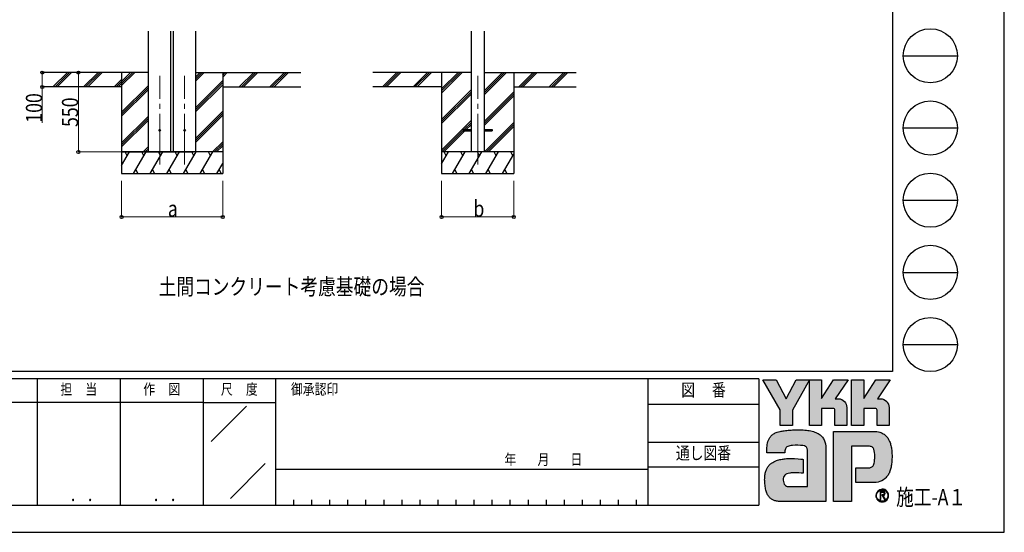
# Model space of a CAD drawing. Units: millimetres. Extents: x 0 to 21025, y 0 to 14850.
# Drawn here: x 14203 to 21025, y 0 to 3550 of the extents above; entities that cross this region are included whole.
import ezdxf
from ezdxf.enums import TextEntityAlignment as Align

# ---------------------------------------------------------------- set-up
doc = ezdxf.new("R2010")
doc.units = ezdxf.units.MM
doc.linetypes.add('YCENTER_1', pattern=[13, 10, -1, 1, -1])
for name, color, linetype, lineweight in [('USER1', 3, 'Continuous', 13), ('YKK_12', 2, 'Continuous', 13), ('YKK_13', 4, 'Continuous', 30), ('YKK_A1', 4, 'Continuous', 30), ('YKK_D', 6, 'Continuous', 13), ('YKK_ZWAK', 7, 'Continuous', 30)]:
    doc.layers.add(name, color=color, linetype=linetype, lineweight=lineweight)
doc.styles.add('text-b', font='extslim2.shx', dxfattribs={"width": 0.8, "bigfont": 'extfont2.shx'})

msp = doc.modelspace()

# ---------------------------------------------------------------- hatches: boundary and pattern name
at = {"layer": 'YKK_ZWAK', "linetype": 'ByBlock', "lineweight": -2}
h = msp.add_hatch(color=256, dxfattribs=at)
edge = h.paths.add_edge_path()
edge.add_arc((20179.24935909626, 254.610249280041), 44.01867230983628, 44.93442000000285, 90.08535600000255)
edge.add_arc((20179.25426472854, 254.5257549609828), 44.10317410227031, 90.09156552177431, 179.923629932956)
edge.add_arc((20178.98547420905, 254.4779262682508), 43.83447405861239, 179.8606450800951, 225.1439939985764)
edge.add_arc((20179.19571586127, 254.4730548595397), 43.9795743226709, 224.9453553885787, 269.9844512830166)
edge.add_arc((20179.19302017906, 254.690206879397), 44.19672568883004, 269.9880223087077, 314.9377721061914)
edge.add_arc((20179.49073070159, 254.4048916918965), 43.78447498732014, 314.9257166602815, 360.2350799932708)
edge.add_arc((20179.59861268459, 254.7450028117862), 43.67651925144945, 359.7894949650353, 405.1328750314316)
edge.add_line((20210.410869431, 285.7005058462389), (20210.41086668895, 285.7005042881846))
edge = h.paths.add_edge_path(flags=16)
edge.add_arc((20179.10906608651, 254.0640540547486), 39.01348740320342, 224.628219000001, 270.1097310000005, ccw=False)
edge.add_arc((20178.81808589678, 254.4176100781352), 39.05743938543147, 179.755127369646, 225.2972179378844, ccw=False)
edge.add_arc((20178.97792380978, 254.6678655065921), 39.21700912782785, 134.8007046283088, 180.1217460165476, ccw=False)
edge.add_arc((20179.09226237359, 254.8903843798607), 39.1404091974326, 89.86602478721397, 135.148996271344, ccw=False)
edge.add_arc((20179.26300407032, 254.5927737926107), 39.43799234541992, 45.03107645709707, 90.11509058956278, ccw=False)
edge.add_arc((20179.28933279573, 254.5801108719967), 39.42835376148849, 0.0064280881064178175, 45.071149570043985, ccw=False)
edge.add_arc((20179.12108333813, 254.6472447435596), 39.59665262906921, 270.09072013900766, 359.9092589945101, ccw=False)
edge.add_line((20179.18377927071, 215.0506417497773), (20179.18378339389, 215.0506381996367))
edge = h.paths.add_edge_path(flags=0)
edge.add_arc((20185.02040293156, 268.7431940428919), 8.382086385691421, -1.6106014017748862, 42.86139266983258, ccw=False)
edge.add_line((20193.39917781985, 268.5076021316489), (20193.05101929496, 265.8290034375808))
edge.add_line((20193.05101929496, 265.8290034375808), (20192.09246925865, 263.7174764753879))
edge.add_line((20192.09246925865, 263.7174764753879), (20190.6533706656, 262.1085727386142))
edge.add_line((20190.6533706656, 262.1085727386142), (20188.86532250219, 260.9377662726455))
edge.add_line((20188.86532250219, 260.9377662726455), (20186.8582257034, 260.1396820971483))
edge.add_line((20186.8582257034, 260.1396820971483), (20184.76113217842, 259.6489452317893))
edge.add_line((20184.76113217841, 259.6489452317893), (20182.70564091365, 259.4027277733915))
edge.add_line((20182.70564091365, 259.4027277733915), (20180.82165284404, 259.3348057159025))
edge.add_line((20180.82165284404, 259.3348057159025), (20175.86079557018, 259.3348057159025))
edge.add_line((20175.86079557018, 259.3348057159025), (20178.36457241438, 255.0760927113348))
edge.add_line((20178.36457241438, 255.0760927113348), (20194.73293924353, 226.9614550651515))
edge.add_line((20194.73293924353, 226.9614550651515), (20201.28487071409, 226.9614550651515))
edge.add_line((20201.28487071409, 226.9614550651515), (20185.50148260505, 254.0233008202536))
edge.add_line((20185.50148260505, 254.0233008202536), (20186.97878735543, 254.3170637188938))
edge.add_line((20186.97878735543, 254.3170637188937), (20188.38817004833, 254.6897860093654))
edge.add_line((20188.38817004833, 254.6897860093654), (20189.72538555515, 255.1406186659494))
edge.add_line((20189.72538555515, 255.1406186659494), (20190.98788679873, 255.6695616886459))
edge.add_line((20190.98788679873, 255.6695616886459), (20192.16973059905, 256.2766150774546))
edge.add_line((20192.16973059905, 256.2766150774546), (20193.26921890464, 256.9617788323761))
edge.add_line((20193.26921890464, 256.9617788323762), (20194.28125756123, 257.7233549019733))
edge.add_line((20194.28125756123, 257.7233549019733), (20195.20075241449, 258.562192311963))
edge.add_arc((20185.18517746867, 268.1076525191256), 13.8357346050664, 316.3767372757107, 361.6565045120804)
edge.add_line((20199.01513002222, 268.5076080523641), (20198.95429511648, 269.9722489444168))
edge.add_line((20198.95429511648, 269.9722489444168), (20198.77090556127, 271.3841787144718))
edge.add_line((20198.77090556127, 271.3841787144718), (20198.46865240544, 272.7392237613797))
edge.add_line((20198.46865240544, 272.7392237613797), (20198.04668662329, 274.0305918793917))
edge.add_line((20198.04668662329, 274.0305918793917), (20197.50840431768, 275.2548869656329))
edge.add_line((20197.50840431768, 275.2548869656329), (20196.85295646291, 276.4053168143549))
edge.add_line((20196.85295646291, 276.4053168143549), (20196.08373916185, 277.4793343484014))
edge.add_line((20196.08373916185, 277.4793343484014), (20195.20075241449, 278.470147362024))
edge.add_line((20195.20075241449, 278.470147362024), (20194.04353036002, 279.493223352954))
edge.add_line((20194.04353036002, 279.493223352954), (20192.75810542205, 280.3847003574986))
edge.add_line((20192.75810542204, 280.3847003574986), (20191.35126980629, 281.1445783756581))
edge.add_line((20191.35126980629, 281.1445783756581), (20189.82896669282, 281.7694613045579))
edge.add_line((20189.82896669282, 281.7694613045579), (20188.19629023593, 282.2585001184793))
edge.add_line((20188.19629023593, 282.2585001184793), (20186.45918361564, 282.609147740267))
edge.add_line((20186.45918361564, 282.6091477402671), (20184.623590012, 282.8214041699206))
edge.add_line((20184.623590012, 282.8214041699205), (20182.69375455359, 282.8927223302843))
edge.add_line((20182.69375455359, 282.8927223302843), (20163.74604759128, 282.8927223302843))
edge.add_line((20163.74604759128, 282.8927223302843), (20163.74604759128, 227.1482407232468))
edge.add_line((20163.74604759128, 227.1482407232468), (20169.47272606334, 227.1482407232468))
edge.add_line((20169.47272606334, 227.1482407232468), (20169.47272606334, 277.2067970927265))
edge.add_line((20169.47272606334, 277.2067970927265), (20182.69375455359, 277.2067970927265))
edge.add_line((20182.69375455359, 277.2067970927265), (20184.05898790912, 277.16179872964))
edge.add_line((20184.05898790912, 277.16179872964), (20185.34356382138, 277.0285016918174))
edge.add_line((20185.34356382138, 277.0285016918174), (20186.54408618751, 276.8077550049779))
edge.add_line((20186.54408618751, 276.8077550049779), (20187.65715890461, 276.5012567205582))
edge.add_line((20187.65715890461, 276.5012567205582), (20188.67938586982, 276.1107048899958))
edge.add_line((20188.67938586982, 276.1107048899958), (20189.60737098026, 275.6369485390091))
edge.add_line((20189.60737098026, 275.6369485390091), (20190.43686910735, 275.0808366933173))
edge.add_line((20190.43686910735, 275.0808366933173), (20191.1644841482, 274.4449164300766))
edge = h.paths.add_edge_path()
edge.add_arc((19595.92219187955, 114.8513480277592), 595.0072135410647, 87.51793533789117, 91.66438817798303, ccw=False)
edge.add_arc((19603.65167551567, 280.5596615742031), 429.1199723311966, 81.92630775827178, 87.59083149003902, ccw=False)
edge.add_arc((19626.46864933609, 436.9245391991603), 271.1011088636878, 73.67137372319672, 82.0594330221652, ccw=False)
edge.add_arc((19660.31506433633, 550.2055620152917), 152.8748001408928, 60.60528288235503, 73.90849856205972, ccw=False)
edge.add_arc((19674.17172705786, 577.8387412796739), 122.007069301065, 52.173471518694726, 59.905419987328685, ccw=False)
edge.add_arc((19686.56423471322, 593.8804814680584), 101.7361852982353, 43.55041761169451, 52.145605771503426, ccw=False)
edge.add_arc((19693.39126243986, 600.4784655699361), 92.24224246673008, 34.48659260316282, 43.5018201335609, ccw=False)
edge.add_arc((19693.43890023374, 600.6190800017539), 92.12340175176467, 25.589150532184817, 34.43128324084961, ccw=False)
edge.add_arc((19685.24210994583, 596.7784137638616), 101.1750744344691, 17.430889992148195, 25.545905045019026, ccw=False)
edge.add_line((19781.77112048501, 627.0859344665969), (19785.31830429066, 612.7451571918417))
edge.add_line((19785.31830429066, 612.7451571918417), (19787.32794816662, 597.3930741478639))
edge.add_line((19787.32794816662, 597.3930741478639), (19787.96217037843, 581.0348956273286))
edge.add_line((19787.96217037843, 581.0348956273288), (19787.96217037843, 212.5))
edge.add_line((19787.96217037843, 212.5), (19486.38059389536, 212.5000000000004))
edge.add_arc((19485.14605722363, 444.7567323391348), 232.2600133420434, 263.6848746649659, 270.30454692996716, ccw=False)
edge.add_arc((19474.50272161063, 349.9781954848426), 136.8859513483086, 253.691018885623, 263.74909316651605, ccw=False)
edge.add_arc((19461.93098576472, 306.7971633054407), 91.91212894918802, 239.8785013092501, 253.6535482446689, ccw=False)
edge.add_arc((19455.06518892975, 294.3099477109615), 77.66633986061898, 223.6420534782413, 239.6366294170112, ccw=False)
edge.add_arc((19463.33887800124, 301.5878352355977), 88.67767194325315, 208.2977657543149, 223.355606159757, ccw=False)
edge.add_arc((19500.01071696815, 321.1050134100708), 130.2194205519181, 196.3102007627962, 208.2099283034402, ccw=False)
edge.add_arc((19584.23173507279, 345.9852017704946), 218.038399328916, 187.8047148541562, 196.3697110093865, ccw=False)
edge.add_arc((19743.74242394889, 368.4212068871035), 379.1186564741713, 181.9094794174699, 187.8904176513079, ccw=False)
edge.add_arc((19607.83241453892, 366.2823953513255), 243.2246015197973, 174.5558801097798, 182.4727230497099, ccw=False)
edge.add_arc((19534.95463044986, 373.2622996182743), 170.0133400279352, 164.9753667854606, 174.5673877291292, ccw=False)
edge.add_arc((19493.64263221891, 384.2773680232879), 127.2581508695354, 153.891777935297, 164.9434116692619, ccw=False)
edge.add_arc((19474.82018229442, 393.3279195642595), 106.3735163601379, 142.0468818398376, 153.8077060405064, ccw=False)
edge.add_arc((19471.1873880432, 395.9299234718232), 101.908894459043, 130.6022050713186, 141.944269337734, ccw=False)
edge.add_arc((19477.18793583952, 388.7164372633744), 111.2909704185251, 120.6072426230107, 130.5308147201121, ccw=False)
edge.add_arc((19489.0380281255, 368.5665026120202), 134.6670598117494, 112.58837614452091, 120.5816154340441, ccw=False)
edge.add_arc((19504.98345797019, 330.2530322883013), 176.1662009619903, 106.6130308198974, 112.5902350136696, ccw=False)
edge.add_arc((19530.06033499621, 245.9658202659643), 264.1047066062165, 99.87193010640078, 106.59824860692831, ccw=False)
edge.add_arc((19544.10950386047, 166.8187711046021), 344.4886475085959, 94.78469170294778, 99.9171141639502, ccw=False)
edge.add_arc((19550.94869571994, 88.07333297879013), 423.530212000398, 90.80098592879739, 94.81811646898808, ccw=False)
edge.add_arc((19551.98860301655, 29.43623854901725), 482.1761641230449, 87.57779436069058, 90.82713927416393, ccw=False)
edge.add_line((19572.36675258777, 511.1815906474743), (19596.01868104277, 509.6207953575518))
edge.add_line((19596.01868104277, 509.6207953575517), (19614.61234428042, 507.5364372183544))
edge.add_line((19614.61234428042, 507.5364372183544), (19626.77548672528, 505.5836780655424))
edge.add_line((19626.77548672528, 505.5836780655424), (19631.13438476465, 504.4179657538855))
edge.add_line((19631.13438476465, 504.4179657538855), (19631.13438476465, 408.818518863671))
edge.add_line((19631.13438476465, 408.818518863671), (19617.30545385986, 410.2779940739683))
edge.add_line((19617.30545385986, 410.2779940739683), (19602.13930744826, 411.0990019438681))
edge.add_line((19602.13930744826, 411.0990019438681), (19586.61572120913, 411.4165375626297))
edge.add_line((19586.61572120913, 411.4165375626297), (19571.71616887317, 411.3689921223873))
edge.add_line((19571.71616887317, 411.3689921223871), (19558.42042611967, 411.0939077895563))
edge.add_line((19558.42042611967, 411.0939077895563), (19547.70911765363, 410.7271286791151))
edge.add_line((19547.70911765363, 410.7271286791151), (19540.56286818006, 410.406196957479))
edge.add_line((19540.56286818006, 410.406196957479), (19537.96315142966, 410.2695038167821))
edge.add_line((19537.96315142966, 410.2695038167821), (19527.15505403171, 408.2946699952863))
edge.add_line((19527.15505403171, 408.2946699952863), (19517.83529871849, 405.2016693023754))
edge.add_line((19517.83529871849, 405.2016693023754), (19510.00558354143, 400.9692760950848))
edge.add_line((19510.00558354143, 400.9692760950848), (19503.66675752626, 395.5779627818861))
edge.add_line((19503.66675752626, 395.5779627818862), (19498.81712262153, 389.0073527455326))
edge.add_line((19498.81712262153, 389.0073527455326), (19495.45837687869, 381.2387674202147))
edge.add_line((19495.45837687869, 381.2387674202147), (19493.58967127203, 372.2509811629673))
edge.add_line((19493.58967127203, 372.2509811629673), (19493.21270385295, 362.0244663822622))
edge.add_line((19493.21270385295, 362.0244663822622), (19494.40558498762, 350.7782717135017))
edge.add_line((19494.40558498761, 350.7782717135017), (19496.7947433598, 341.4814400946785))
edge.add_line((19496.7947433598, 341.4814400946785), (19500.23159946874, 333.9565251506028))
edge.add_line((19500.23159946874, 333.9565251506028), (19504.5675738137, 328.0260805060842))
edge.add_line((19504.5675738137, 328.0260805060842), (19509.65153981676, 323.5126597859324))
edge.add_line((19509.65153981677, 323.5126597859323), (19515.33491797717, 320.2371185635196))
edge.add_line((19515.33491797716, 320.2371185635196), (19521.46827976844, 318.0237085150929))
edge.add_line((19521.46827976844, 318.0237085150929), (19527.90134763837, 316.6932852140247))
edge.add_line((19527.90134763837, 316.6932852140247), (19660.65585802657, 316.6932852140247))
edge.add_line((19660.65585802658, 316.6932852140247), (19660.65585802658, 562.3155765833278))
edge.add_line((19660.65585802658, 562.3155765833278), (19660.69406418392, 567.1855881052976))
edge.add_line((19660.69406418391, 567.1855881052976), (19660.44020549404, 571.9460753095661))
edge.add_line((19660.44020549404, 571.9460753095661), (19659.81702061659, 576.5333612672373))
edge.add_line((19659.81702061658, 576.5333612672374), (19658.74809723684, 580.8846180751337))
edge.add_line((19658.74809723684, 580.8846180751337), (19657.15617401445, 584.9387158815156))
edge.add_line((19657.15617401445, 584.9387158815156), (19654.96398960898, 588.6319777574863))
edge.add_line((19654.96398960898, 588.6319777574865), (19652.09343365435, 591.9032738513062))
edge.add_line((19652.09343365435, 591.9032738513062), (19648.46894286159, 594.6889272340784))
edge.add_line((19648.46894286159, 594.6889272340784), (19640.6833770219, 597.7454198210887))
edge.add_line((19640.6833770219, 597.7454198210887), (19628.23496193558, 600.3349482628616))
edge.add_line((19628.23496193558, 600.3349482628616), (19612.35308684319, 602.2452561297431))
edge.add_line((19612.35308684319, 602.245256129743), (19594.26799001099, 603.2649360177982))
edge.add_line((19594.26799001099, 603.2649360177982), (19575.20906067955, 603.1834295488113))
edge.add_line((19575.20906067955, 603.1834295488113), (19556.40653711505, 601.790178344557))
edge.add_arc((19573.91422623786, 445.0158687825005), 157.7488615397299, 96.37207465332192, 102.7534079932569)
edge.add_arc((19557.47558991917, 515.9278634790346), 84.95824934389807, 102.4978957058443, 112.8463169705322)
edge.add_line((19524.48964235593, 594.2211032570326), (19518.68177735995, 590.9498179693027))
edge.add_line((19518.68177735994, 590.9498179693024), (19514.14713099682, 586.9551519632237))
edge.add_line((19514.14713099682, 586.9551519632237), (19510.71961417079, 582.2914536908772))
edge.add_line((19510.71961417079, 582.2914536908772), (19508.23027076381, 577.0122117725356))
edge.add_line((19508.23027076381, 577.0122117725358), (19506.51354076077, 571.1726128799088))
edge.add_line((19506.51354076077, 571.1726128799085), (19505.40216609511, 564.8269946589876))
edge.add_line((19505.40216609511, 564.8269946589876), (19504.72719064881, 558.0279967043273))
edge.add_line((19504.72719064881, 558.0279967043273), (19504.32305440675, 550.8316547133553))
edge.add_line((19504.32305440674, 550.8316547133553), (19379.36090206398, 550.5277035060916))
edge.add_line((19379.36090206398, 550.5277035060917), (19379.72513409727, 567.6185912217904))
edge.add_line((19379.72513409727, 567.6185912217904), (19380.4196371351, 586.8201568739618))
edge.add_arc((19607.0116457828, 573.8538627798591), 226.9626911312421, 171.5562215410652, 176.7249302595971, ccw=False)
edge.add_arc((19530.10268440455, 585.3329768052857), 149.2018227397994, 163.4838524863008, 171.5798233267276, ccw=False)
edge.add_arc((19491.51328999832, 596.7807533365752), 108.9502027288796, 152.2125045740734, 163.4864976584933, ccw=False)
edge.add_arc((19474.84150322256, 605.4018291472166), 90.18198772300495, 138.0385215069419, 152.1201504079557, ccw=False)
edge.add_arc((19474.82854191595, 604.9800785201882), 90.45491934971982, 122.60462867217839, 137.8343845030835, ccw=False)
edge.add_arc((19486.78825836819, 585.6352435896557), 113.1960769496959, 108.37420791968111, 122.4280899168763, ccw=False)
edge.add_arc((19505.73176698318, 518.2694653827474), 183.1277951335579, 100.9315937394664, 107.3549899713762, ccw=False)
edge.add_arc((19567.63294308371, 217.9562871843843), 489.745281048289, 97.86054447666328, 101.37937906247248, ccw=False)
edge.add_arc((19596.69475778858, 16.0470112439173), 693.7329519555421, 94.9020122383061, 97.95760039022957, ccw=False)
edge.add_arc((19598.67400404608, -0.1136387912114003), 710.0038675060528, 91.61689723320723, 94.94970856324022, ccw=False)
edge = h.paths.add_edge_path()
edge.add_arc((20046.01315320772, 487.2076748816026), 197.4356062282955, 339.22498221091587, 347.3145741352372, ccw=False)
edge.add_arc((20138.39923849897, 451.4354891563416), 98.3703848331615, 326.2325061058077, 339.6193101912123, ccw=False)
edge.add_arc((20101.03293770763, 479.2837431423514), 144.9312807091522, 318.6736738685102, 325.2911172618525, ccw=False)
edge.add_arc((20115.5711622298, 466.5325823482481), 125.5934583707759, 311.5703269329227, 318.6624294560623, ccw=False)
edge.add_line((20198.90730046711, 372.5708622212554), (20187.37443334031, 363.6070503217583))
edge.add_line((20187.37443334031, 363.6070503217583), (20175.36071942193, 356.5601368572623))
edge.add_line((20175.36071942192, 356.5601368572623), (20162.95730269869, 351.3012715561675))
edge.add_line((20162.95730269869, 351.3012715561675), (20150.25248184535, 347.7031005606816))
edge.add_line((20150.25248184535, 347.7031005606816), (20137.3371026138, 345.6382700130123))
edge.add_line((20137.3371026138, 345.6382700130123), (20124.29946367876, 344.9777280039309))
edge.add_line((20124.29946367876, 344.9777280039309), (19995.89875717561, 344.9777280039309))
edge.add_line((19995.89875717561, 344.9777280039309), (19995.89875717561, 445.8428324009888))
edge.add_line((19995.89875717561, 445.8428324009888), (20068.30367045901, 445.8428324009888))
edge.add_line((20068.30367045901, 445.8428324009888), (20081.6537508585, 446.0287690333654))
edge.add_line((20081.65375085849, 446.0287690333655), (20093.39153141833, 447.1656144705896))
edge.add_line((20093.39153141833, 447.1656144705896), (20103.46522156968, 450.1202239713643))
edge.add_arc((20091.79734724964, 476.4295488637456), 28.78054668419707, 293.9167198020605, 314.0937636770703)
edge.add_arc((20087.87419686345, 479.8927523745966), 34.00013605192317, 314.7809858171797, 333.9292818603019)
edge.add_arc((20062.6230170093, 492.1537320750596), 62.07058043343667, 334.0067642612878, 347.3498910530277)
edge.add_arc((19993.74171564649, 508.1049546772713), 132.7739594896499, 347.1430841970991, 355.4000769567)
edge.add_arc((19843.00698037255, 521.0590974563431), 284.0632617678787, 355.2339044354762, 360.2919344246406)
edge.add_line((20127.06655483181, 522.5064551286318), (20126.91021776349, 538.4205967586561))
edge.add_line((20126.9102177635, 538.4205967586563), (20126.15118877106, 552.7555469917343))
edge.add_line((20126.15118877106, 552.7555469917343), (20124.35549937618, 565.3440513216237))
edge.add_line((20124.35549937618, 565.3440513216237), (20121.09184451384, 576.0180026560438))
edge.add_arc((20089.28065397513, 562.7401542882966), 34.47104728271135, 22.65543833575849, 39.38165319252862)
edge.add_arc((20094.13079476424, 566.448515127668), 28.37008768569186, 39.80779662169855, 59.7537818176739)
edge.add_arc((20090.67588145085, 559.9588912784228), 35.71770120067443, 60.2099075952312, 77.92418213913811)
edge.add_arc((20085.35406367623, 534.9735174334153), 61.2635490300725, 77.94572257653994, 90.63794058773097)
edge.add_line((20084.67195938679, 596.2332690938524), (19965.48495788342, 596.2333050162373))
edge.add_line((19965.48495788342, 596.2333050162373), (19965.48495788342, 212.5))
edge.add_line((19965.48495788342, 212.5), (19840.57544513521, 212.5))
edge.add_line((19840.57544513521, 212.5), (19840.57544513521, 698.0213003694289))
edge.add_line((19840.57544513521, 698.0213003694289), (20130.88111104946, 698.0213003694284))
edge.add_arc((20126.13680897497, 564.4672580327575), 133.6382827884261, 78.73197638228368, 87.96551099663088, ccw=False)
edge.add_arc((20130.0555836302, 584.505686596398), 113.2204167714945, 69.0303397675134, 78.69541395760581, ccw=False)
edge.add_arc((20133.70873182896, 594.2473533546892), 102.8166023332723, 59.39483710465089, 68.98849810507397, ccw=False)
edge.add_arc((20135.39734236847, 597.2153167528967), 99.40240071126085, 50.30120407773393, 59.36159834971329, ccw=False)
edge.add_arc((20134.78206165058, 596.5171972780857), 100.3325582318249, 42.05209438652213, 50.28551138205171, ccw=False)
edge.add_line((20209.28261139579, 663.7205478567782), (20217.42994377925, 653.4389598850092))
edge.add_line((20217.42994377925, 653.4389598850092), (20223.53274064464, 643.4773411285117))
edge.add_line((20223.53274064464, 643.4773411285116), (20227.7906046235, 634.4623860482624))
edge.add_arc((20085.23053121762, 567.9708173403073), 157.3038564013373, 14.762666767432506, 25.004857483356773, ccw=False)
edge.add_arc((19988.75461874863, 541.6761319955472), 257.2967440561992, 7.913901303101682, 14.95041339176612, ccw=False)
edge.add_arc((19892.39108461867, 527.6644574759908), 354.6722410434922, 2.5437612488565833, 8.012513468652287, ccw=False)
edge.add_arc((19837.15683771177, 524.7595054106406), 409.9812374391612, -2.235807907604226, 2.606741948428123, ccw=False)
edge.add_arc((19852.9240238922, 523.7455161951405), 394.1866973122966, 352.8936963416039, 357.82205712252266, ccw=False)
edge.add_arc((19935.37424847334, 513.0182108142401), 311.0430641589705, 347.15165836895227, 352.9756549716377, ccw=False)
edge = h.paths.add_edge_path()
edge.add_arc((19874.53984159117, 862.0272042177933), 62.44370143432014, 78.2679820538109, 90.11215451062168, ccw=False)
edge.add_arc((19875.43487621009, 866.5722409103684), 57.81164196543929, 66.19963222081822, 78.22058292401289, ccw=False)
edge.add_line((19898.764831932, 919.467411888012), (19908.87277199196, 913.6941025739217))
edge.add_line((19908.87277199196, 913.6941025739217), (19917.4318002613, 906.1657915269714))
edge.add_line((19917.4318002613, 906.1657915269714), (19924.31315371067, 897.2034760412823))
edge.add_line((19924.31315371067, 897.2034760412823), (19929.38862945655, 887.1263897870532))
edge.add_line((19929.38862945655, 887.1263897870532), (19932.52747753827, 876.2563135116382))
edge.add_line((19932.52747753827, 876.2563135116382), (19933.60319312374, 864.9124808852374))
edge.add_line((19933.60319312374, 864.9124808852374), (19933.60319312374, 739.4544975228066))
edge.add_line((19933.60319312374, 739.4544975228066), (19851.02610270564, 739.4544975228066))
edge.add_line((19851.02610270564, 739.4544975228066), (19851.02610270563, 846.4758874055348))
edge.add_arc((19839.31069388419, 846.7666719227251), 11.71901700181481, 358.5781712163345, 452.1682981404213)
edge.add_line((19838.86730593954, 858.4772981493351), (19759.42386889866, 858.4777149638616))
edge.add_line((19759.42386889866, 858.4777149638616), (19759.42386889866, 739.7584487300705))
edge.add_line((19759.42386889866, 739.7584487300703), (19674.78534403575, 739.7584487300703))
edge.add_line((19674.78534403575, 739.7584487300703), (19674.78534403575, 1055))
edge.add_line((19674.78534403575, 1055), (19759.42386889866, 1055))
edge.add_line((19759.42386889866, 1055), (19759.42386889866, 926.0380874968499))
edge.add_line((19759.42386889866, 926.0380874968499), (19842.67253866019, 1055))
edge.add_line((19842.67253866019, 1055), (19942.09684641277, 1055))
edge.add_line((19942.09684641276, 1055), (19852.89820441518, 924.4707860202884))
edge.add_line((19852.89820441518, 924.4707860202886), (19856.0599761913, 924.4707860202886))
edge.add_line((19856.0599761913, 924.4707860202886), (19859.54862286908, 924.4707860202886))
edge.add_line((19859.54862286908, 924.4707860202886), (19863.13151140164, 924.4707860202886))
edge.add_line((19863.13151140163, 924.4707860202886), (19866.58025387064, 924.4707860202886))
edge.add_line((19866.58025387064, 924.4707860202886), (19869.66306625493, 924.4707860202886))
edge.add_line((19869.66306625493, 924.4707860202886), (19872.15071161046, 924.4707860202886))
edge.add_line((19872.15071161047, 924.4707860202886), (19873.8122549418, 924.4707860202886))
edge.add_line((19873.8122549418, 924.4707860202886), (19874.41761027915, 924.4707860202886))
h.paths.add_polyline_path([(19352.54951889588, 1055), (19444.5779636136, 1055), (19513.67846880015, 924.7509645074311), (19582.59728248292, 1055), (19674.69110218098, 1055), (19556.67907437079, 845.0249024524236), (19556.67907437079, 739.6650559010228), (19472.74269377718, 739.6650559010228), (19472.74269377718, 847.8564032240012)])
edge = h.paths.add_edge_path()
edge.add_arc((20166.9470570131, 861.9157484534405), 62.55514923273285, 78.2785069830033, 90.10825959996419, ccw=False)
edge.add_arc((20167.80938098477, 866.3026634660104), 58.08454982833424, 66.2482987955566, 78.2322632326792, ccw=False)
edge.add_line((20191.20431971819, 919.4674240732027), (20201.34175543723, 913.6941025739217))
edge.add_line((20201.34175543723, 913.6941025739217), (20209.93559376103, 906.1657915269714))
edge.add_line((20209.93559376104, 906.1657915269714), (20216.85090823915, 897.2034760412823))
edge.add_line((20216.85090823914, 897.2034760412823), (20221.95609988517, 887.1263897870532))
edge.add_line((20221.95609988517, 887.1263897870532), (20225.11702263557, 876.2563135116382))
edge.add_line((20225.11702263557, 876.2563135116382), (20226.1995304268, 864.9124808852374))
edge.add_line((20226.1995304268, 864.9124808852374), (20226.1995304268, 739.6650559010226))
edge.add_line((20226.1995304268, 739.6650559010228), (20143.43480532488, 739.6650559010228))
edge.add_line((20143.43480532488, 739.6650559010228), (20143.43480532488, 846.4758874055346))
edge.add_arc((20131.77420166627, 846.8220869797901), 11.66574180360377, 358.2994062850051, 452.4345457850627)
edge.add_line((20131.27866364555, 858.477299285809), (20051.92426629551, 858.4777149638616))
edge.add_line((20051.92426629551, 858.4777149638616), (20051.92426629551, 739.6650559010228))
edge.add_line((20051.92426629551, 739.6650559010228), (19967.2398940438, 739.6650559010228))
edge.add_line((19967.2398940438, 739.6650559010228), (19967.2398940438, 1055))
edge.add_line((19967.2398940438, 1055), (20051.92426629551, 1055))
edge.add_line((20051.92426629551, 1055), (20051.92426629551, 926.0380874968499))
edge.add_line((20051.92426629551, 926.0380874968499), (20135.08124127944, 1055))
edge.add_line((20135.08124127944, 1055), (20234.50639805773, 1055))
edge.add_line((20234.50639805773, 1055), (20145.30690703443, 924.4707860202884))
edge.add_line((20145.30690703443, 924.4707860202886), (20148.50263983929, 924.4707860202886))
edge.add_line((20148.50263983929, 924.4707860202886), (20152.00656898, 924.4707860202886))
edge.add_line((20152.00656898001, 924.4707860202886), (20155.59200458972, 924.4707860202886))
edge.add_line((20155.59200458972, 924.4707860202886), (20159.03395485298, 924.4707860202886))
edge.add_line((20159.03395485298, 924.4707860202886), (20162.10403185149, 924.4707860202886))
edge.add_line((20162.10403185149, 924.4707860202886), (20164.57809279552, 924.4707860202886))
edge.add_line((20164.57809279552, 924.4707860202886), (20166.22859879251, 924.4707860202886))
edge.add_line((20166.22859879251, 924.4707860202886), (20166.82885997556, 924.4707860202886))

# ---------------------------------------------------------------- linework, layer by layer
at = {"layer": 'YKK_12', "linetype": 'YCENTER_1', "ltscale": 35}
for p, q in [((15173.2143509, 2547.47080511), (15173.2143509, 3160.60918391)), ((15345.71447928, 2547.47080511), (15345.71447928, 3160.60918391)), ((17376.36592429, 2547.47079595), (17376.36592429, 3160.60917475))]:
    msp.add_line(p, q, dxfattribs=at)
at = {"layer": 'YKK_13', "ltscale": 20}
for p, q in [((17276.36592429, 2788.58939188), (17276.36592429, 2779.58939188)), ((17276.36592429, 2788.58939188), (17331.16592429, 2788.58939188)), ((17276.36592429, 2779.58939188), (17331.16592429, 2779.58939188)), ((17421.56592429, 2788.58939188), (17476.36592429, 2788.58939188)), ((17421.56592429, 2779.58939188), (17476.36592429, 2779.58939188)), ((17476.36592429, 2788.58939188), (17476.36592429, 2779.58939188))]:
    msp.add_line(p, q, dxfattribs=at)
for centre in [(15172.7143545, 2784.08940104), (15346.21447568, 2784.08940104)]:
    msp.add_circle(centre, 5, dxfattribs=at)
at = {"layer": 'YKK_A1', "ltscale": 20}
for p, q in [((15094.9643509, 2634.14792855), (15094.96437091, 3469.44042015)), ((15250.4643509, 2634.14792855), (15250.46437102, 3469.44042015)), ((15268.46447928, 2634.14792855), (15268.46445916, 3469.44042015)), ((15423.96447928, 2634.14792855), (15423.96445926, 3469.44042015)), ((17331.16592429, 3469.44041919), (17331.16592429, 2634.08939188)), ((17421.56592429, 3469.44041919), (17421.56592429, 2634.08939188)), ((14909.46441509, 3184.08940104), (14909.46441509, 2484.08987406)), ((15609.46441509, 3184.08940104), (15609.46441509, 2484.08987406))]:
    msp.add_line(p, q, dxfattribs=at)
at = {"layer": 'YKK_A1'}
for p, q in [((15094.9643509, 3184.08940104), (14368.51362776, 3184.08939284)), ((15423.96447928, 3184.08940104), (16150.41520241, 3184.08939284)), ((17331.16592429, 3184.08940049), (16650.41520241, 3184.08939188)), ((17126.36592429, 3184.08939188), (17126.36592429, 2484.0898649)), ((17421.56592429, 3184.08940049), (18059.57204189, 3184.08939242)), ((17626.36592429, 3184.08939188), (17626.36592429, 2484.0898649)), ((14909.46441509, 3084.08939968), (14368.51362903, 3084.08939284)), ((15609.46441509, 3084.08939968), (16150.41520115, 3084.08939284)), ((17126.36592429, 3084.0893979), (16650.41520241, 3084.08939188)), ((17626.36592429, 3084.0893979), (18059.57204189, 3084.08939242))]:
    msp.add_line(p, q, dxfattribs=at)
at = {"layer": 'YKK_A1', "linetype": 'Continuous'}
for p, q in [((14433.79646715, 3084.08939367), (14533.79755211, 3184.08939821)), ((14447.93866414, 3084.08939385), (14547.93973499, 3184.08939821)), ((14462.0811326, 3084.08939403), (14562.08200314, 3184.08939821)), ((14645.92864392, 3084.08939635), (14745.92972352, 3184.08939553)), ((14660.07084091, 3084.08939653), (14760.0719064, 3184.08939553)), ((14674.21330937, 3084.08939671), (14774.21417454, 3184.08939553)), ((15609.46441509, 3152.65341208), (15640.90067915, 3184.0894022)), ((15609.46441509, 3166.79559195), (15626.75841101, 3184.08940256)), ((15609.46441509, 3180.93762409), (15612.61622813, 3184.08940292)), ((15724.74731741, 3084.08939823), (15824.7484049, 3184.08940024)), ((15738.88951439, 3084.08939805), (15838.89058777, 3184.08939988)), ((15753.03198285, 3084.08939787), (15853.03285592, 3184.08939952)), ((15936.87949417, 3084.08939554), (16036.8805763, 3184.08939219)), ((15951.02169116, 3084.08939536), (16051.02275918, 3184.08939183)), ((15965.16415962, 3084.08939519), (16065.16502732, 3184.08939147)), ((16717.10158148, 3085.49291848), (16815.6991255, 3184.08939725)), ((16729.84023753, 3084.08939288), (16829.84130838, 3184.08939725)), ((16743.98270599, 3084.08939306), (16843.98357652, 3184.08939725)), ((16929.23375288, 3085.4929158), (17027.83129691, 3184.08939456)), ((16941.97241429, 3084.08939557), (17041.97347978, 3184.08939456)), ((16956.11488275, 3084.08939575), (17056.11574793, 3184.08939456)), ((17126.36592429, 3042.20862603), (17268.24791933, 3184.08939188)), ((17126.36592429, 3056.3510273), (17254.10565119, 3184.08939188)), ((17126.36592429, 3070.49307518), (17239.96346831, 3184.08939188)), ((17421.56592429, 3029.04091419), (17576.6157466, 3184.08939324)), ((17421.56592429, 3043.1835541), (17562.47326618, 3184.08939324)), ((17421.56592429, 3057.32561858), (17548.33106853, 3184.08939324)), ((17660.46239347, 3084.08939747), (17760.46347263, 3184.0893962)), ((17674.6045901, 3084.08939729), (17774.60565533, 3184.08939602)), ((17688.7470582, 3084.08939711), (17788.74792329, 3184.08939585)), ((17872.59501897, 3084.08939479), (17972.59609813, 3184.08939352)), ((17886.73718606, 3084.08939461), (17986.73825129, 3184.08939334)), ((17900.87922961, 3084.08939443), (18000.8800947, 3184.08939316)), ((14858.06082069, 3084.08939903), (14909.46441509, 3135.49243806)), ((14872.20301767, 3084.08939921), (14909.46441509, 3121.35039924)), ((14886.34548613, 3084.08939939), (14909.46441509, 3107.20812806)), ((17126.36592429, 2858.36273889), (17331.16592429, 3063.16052622)), ((17126.36592429, 2844.22069102), (17331.16592429, 3049.01850686)), ((17126.36592429, 2830.07828975), (17331.16592429, 3034.87651547)), ((17421.56592429, 2845.19550934), (17626.36592429, 3049.99329666)), ((17421.56592429, 2831.05343009), (17626.36592429, 3035.85124593)), ((17421.56592429, 2816.91057791), (17626.36592429, 3021.70880363)), ((17126.36592429, 2646.23119706), (17331.16592429, 2851.0295605)), ((17282.86751567, 2788.58939188), (17331.16592429, 2836.88744218)), ((17297.01028661, 2788.58939188), (17331.16592429, 2822.74491133)), ((17422.59015418, 2634.08939188), (17626.36592429, 2837.86296038)), ((17436.73238411, 2634.08939188), (17626.36592429, 2823.72090965)), ((17450.87532846, 2634.08939188), (17626.36592429, 2809.57846735)), ((17128.36636948, 2634.08939188), (17276.36592429, 2782.08784873)), ((17142.50975182, 2634.08939188), (17288.01025546, 2779.58939188)), ((17126.36592429, 2551.94078), (17173.79501193, 2634.08988016)), ((17202.6622372, 2484.09035318), (17289.2650204, 2634.08988016)), ((17318.13245204, 2484.09035318), (17404.73523525, 2634.08988016)), ((17433.60217861, 2484.0898649), (17520.20496181, 2634.08939188)), ((17549.07239345, 2484.0898649), (17626.36592429, 2617.96538986)), ((17126.36592429, 2484.0898649), (17626.36592429, 2484.0898649)), ((17217.66126064, 2510.06958597), (17232.66028407, 2484.09035318)), ((17333.13123134, 2510.06900614), (17348.13001064, 2484.09035318)), ((17448.60193447, 2510.07039469), (17463.60169032, 2484.0898649)), ((17564.07141689, 2510.06909769), (17579.07044032, 2484.0898649))]:
    msp.add_line(p, q, dxfattribs=at)
at = {"layer": 'YKK_A1', "linetype": 'Continuous', "ltscale": 20}
for p, q in [((14909.46441509, 3093.45825203), (15000.09635343, 3184.08940518)), ((14909.46441509, 3107.60055074), (14985.95408528, 3184.08940518)), ((14909.46441509, 3121.74259148), (14971.8119024, 3184.08940518)), ((15423.96447928, 3126.59052879), (15481.46384967, 3184.08940104)), ((15423.96447928, 3140.73276119), (15467.32158153, 3184.08940104)), ((15423.96447928, 3154.87479731), (15453.17939865, 3184.08940104)), ((14909.46441509, 2909.61225519), (15094.96435485, 3095.1101908)), ((14909.46441509, 2895.47021446), (15094.96435485, 3080.96817589)), ((15423.96447928, 2942.74446103), (15609.46441509, 3128.24239268)), ((15423.96447928, 2928.60239536), (15609.46441509, 3114.10035285)), ((15423.96447928, 2914.45973842), (15609.46441509, 3099.95806715)), ((14909.46441509, 2881.32791575), (15094.96435485, 3066.82624844)), ((14909.46441509, 2697.48085753), (15094.96435485, 2882.97931496)), ((14909.46441509, 2683.33865133), (15094.96435485, 2868.83721493)), ((15423.96447928, 2730.61412474), (15609.46441509, 2916.11205639)), ((15423.96447928, 2716.47205908), (15609.46441509, 2901.97001656)), ((15423.96447928, 2702.32940213), (15609.46441509, 2887.82773087)), ((14909.46441509, 2669.19551284), (15094.96435485, 2854.69481051)), ((15058.20559813, 2634.08940518), (15094.96435485, 2670.84793496)), ((15539.57258061, 2634.08940104), (15609.46441509, 2703.98067701)), ((15553.71492801, 2634.08940104), (15609.46441509, 2689.83847453)), ((15567.85831034, 2634.08940104), (15609.46441509, 2675.69536177)), ((14909.46441509, 2541.06636688), (14963.17217268, 2634.0903776)), ((15609.46441509, 2634.08940104), (14909.46441509, 2634.08940104)), ((14909.46441509, 2634.08940104), (15407.4643509, 2634.08940104)), ((14948.1716844, 2608.10925272), (14933.17119612, 2634.09086588)), ((14992.03883413, 2484.09036234), (15078.64189924, 2634.0903776)), ((15063.64141096, 2608.10925272), (15048.64092268, 2634.09086588)), ((15072.34810032, 2634.08940518), (15094.96435485, 2656.70556535)), ((15086.49025283, 2634.08940518), (15094.96435485, 2642.56347303)), ((15107.51051381, 2484.08987406), (15194.11357893, 2634.08988932)), ((15179.11309065, 2608.10876444), (15164.11260237, 2634.0903776)), ((15222.98101057, 2484.09036234), (15309.58379377, 2634.08988932)), ((15294.58232893, 2608.10676554), (15279.58061994, 2634.08940104)), ((15338.45073713, 2484.08987406), (15425.05352033, 2634.08940104)), ((15410.05278791, 2608.10754374), (15395.05156721, 2634.08988932)), ((15453.92095197, 2484.08987406), (15540.52373518, 2634.08940104)), ((15525.5232469, 2608.10827616), (15510.52275862, 2634.08988932)), ((15569.39263166, 2484.08938578), (15609.46441509, 2553.49533715)), ((14909.46441509, 2484.08987406), (15609.46441509, 2484.08987406)), ((15007.03813947, 2510.07008341), (15022.03716291, 2484.09085062)), ((15122.50981916, 2510.06959513), (15137.5088426, 2484.09036234)), ((15237.97978987, 2510.0690153), (15252.97856916, 2484.09036234)), ((15353.45049299, 2510.07040385), (15368.45024885, 2484.08987406)), ((15468.91997541, 2510.06910685), (15483.91899885, 2484.08987406)), ((15584.3916551, 2510.06861857), (15599.39067854, 2484.08938578))]:
    msp.add_line(p, q, dxfattribs=at)
at = {"layer": 'YKK_A1', "linetype": 'Continuous', "ltscale": 0.5}
for p, q in [((17626.36592429, 2634.08939188), (17126.36592429, 2634.08939188)), ((17158.79354709, 2608.10675638), (17143.7918381, 2634.08939188)), ((17274.26453212, 2608.10875528), (17259.26404384, 2634.09036844)), ((17389.7337704, 2608.10675638), (17374.73206142, 2634.08939188)), ((17505.20422939, 2608.10753458), (17490.20300868, 2634.08988016)), ((17620.67478311, 2608.10810291), (17605.67420009, 2634.08988016))]:
    msp.add_line(p, q, dxfattribs=at)
at = {"layer": 'YKK_D'}
for p, q in [((14434.12737163, 3184.08939443), (14358.4643509, 3184.08939443)), ((14359.4643509, 3184.08939443), (14359.4643509, 3084.08939445)), ((14595.40641839, 3184.08939649), (14610.4643509, 3184.08939649)), ((14609.4643509, 3184.08939649), (14609.4643509, 2634.08940104)), ((14434.12737163, 3084.08939445), (14358.4643509, 3084.08939445)), ((14359.4643509, 3084.08939445), (14359.4643509, 2835.58939445)), ((14908.46441509, 2634.08940104), (14608.4643509, 2634.08940104)), ((14909.46441509, 2434.08987406), (14909.46441509, 2183.08987406)), ((15609.46441509, 2434.08987406), (15609.46441509, 2183.08987406)), ((17126.36592429, 2434.08986627), (17126.36592429, 2183.08987406)), ((17626.36592429, 2434.08986627), (17626.36592429, 2183.08987406)), ((15609.46441509, 2184.08987406), (14909.46441509, 2184.08987406)), ((17126.36592429, 2184.08987406), (17626.36592429, 2184.08987406))]:
    msp.add_line(p, q, dxfattribs=at)
at = {"layer": 'YKK_D', "linetype": 'ByBlock', "lineweight": -2}
for centre in [(14359.4643509, 3184.08939443), (14609.4643509, 3184.08939649), (14359.4643509, 3084.08939445), (14609.4643509, 2634.08940104), (14909.46441509, 2184.08987406), (15609.46441509, 2184.08987406), (17126.36592429, 2184.08987406), (17626.36592429, 2184.08987406)]:
    msp.add_circle(centre, 10.625, dxfattribs=at)
at = {"layer": 'YKK_ZWAK'}
for p, q in [((21025, 0), (21025, 14850)), ((20250.0495189, 14362.5), (20250.0495189, 1112.5)), ((20325.0495189, 3300), (20700.0495189, 3300)), ((20325.0495189, 2800), (20700.0495189, 2800)), ((20325.0495189, 2300), (20700.0495189, 2300)), ((20325.0495189, 1800), (20700.0495189, 1800)), ((20325.0495189, 1300), (20700.0495189, 1300)), ((20250.0495189, 1112.5), (750.0495189, 1112.5)), ((15475.0495189, 1062.5), (13750.0495189, 1062.5)), ((14325.0495189, 1062.5), (14325.0495189, 187.5)), ((14900.0495189, 1062.5), (14900.0495189, 187.5)), ((15475.0495189, 1062.5), (15475.0495189, 187.5)), ((15975.0495189, 1062.5), (15475.0495189, 1062.5)), ((18556.2995189, 1062.5), (15975.0495189, 1062.5)), ((15975.0495189, 1062.5), (15975.0495189, 187.5)), ((18556.2995189, 1062.5), (18556.2995189, 187.5)), ((19325.0495189, 1062.5), (18556.2995189, 1062.5)), ((19325.0495189, 1062.5), (19325.0495189, 187.5)), ((15475.0495189, 900), (13750.0495189, 900)), ((15475.0495189, 900), (15975.0495189, 900)), ((18556.2995189, 887.5), (19325.0495189, 887.5)), ((15530.26142094, 629.27199014), (15775.09320929, 874.10377849)), ((18556.2995189, 625), (19325.0495189, 625)), ((15664.17938169, 235.02886706), (15904.72986554, 475.57935092)), ((15975.0495189, 437.5), (18556.2995189, 437.5)), ((19325.0495189, 450), (18556.2995189, 450)), ((16100.0495189, 225), (16100.0495189, 187.5)), ((16225.0495189, 225), (16225.0495189, 187.5)), ((16350.0495189, 225), (16350.0495189, 187.5)), ((16475.0495189, 225), (16475.0495189, 187.5)), ((16600.0495189, 225), (16600.0495189, 187.5)), ((16725.0495189, 225), (16725.0495189, 187.5)), ((16850.0495189, 225), (16850.0495189, 187.5)), ((16975.0495189, 225), (16975.0495189, 187.5)), ((17100.0495189, 225), (17100.0495189, 187.5)), ((17225.0495189, 225), (17225.0495189, 187.5)), ((17350.0495189, 225), (17350.0495189, 187.5)), ((17475.0495189, 225), (17475.0495189, 187.5)), ((17600.0495189, 225), (17600.0495189, 187.5)), ((17725.0495189, 225), (17725.0495189, 187.5)), ((17850.0495189, 225), (17850.0495189, 187.5)), ((17975.0495189, 225), (17975.0495189, 187.5)), ((18100.0495189, 225), (18100.0495189, 187.5)), ((18225.0495189, 225), (18225.0495189, 187.5)), ((18350.0495189, 225), (18350.0495189, 187.5)), ((18475.0495189, 225), (18475.0495189, 187.5)), ((13750.0495189, 187.5), (15475.0495189, 187.5)), ((15475.0495189, 187.5), (15975.0495189, 187.5)), ((15975.0495189, 187.5), (18556.2995189, 187.5)), ((18556.2995189, 187.5), (19325.0495189, 187.5)), ((0, 0), (21025, 0))]:
    msp.add_line(p, q, dxfattribs=at)
at = {"layer": 'YKK_ZWAK', "linetype": 'ByBlock', "lineweight": -2}
msp.add_lwpolyline([(19352.5495189, 1055), (19444.57796361, 1055), (19513.6784688, 924.75096451), (19582.59728248, 1055), (19674.69110218, 1055), (19556.67907437, 845.02490245), (19556.67907437, 739.6650559), (19472.74269378, 739.6650559), (19472.74269378, 847.85640322)], close=True, dxfattribs=at)
for points in [[(19874.41761028, 924.47078602, -0.05172601), (19887.23679862, 923.16641529, -0.05249945), (19898.76483193, 919.46741189), (19908.87277199, 913.69410257), (19917.43180026, 906.16579153), (19924.31315371, 897.20347604), (19929.38862946, 887.12638979), (19932.52747754, 876.25631351), (19933.60319312, 864.91248089), (19933.60319312, 739.45449752), (19851.02610271, 739.45449752), (19851.02610271, 846.47588741, 0.4326875), (19838.86730594, 858.47729815), (19759.4238689, 858.47771496), (19759.4238689, 739.75844873), (19674.78534404, 739.75844873), (19674.78534404, 1055), (19759.4238689, 1055), (19759.4238689, 926.0380875), (19842.67253866, 1055), (19942.09684641, 1055), (19852.89820442, 924.47078602), (19856.05997619, 924.47078602), (19859.54862287, 924.47078602), (19863.1315114, 924.47078602), (19866.58025387, 924.47078602), (19869.66306625, 924.47078602), (19872.15071161, 924.47078602), (19873.81225494, 924.47078602)], [(20166.82885998, 924.47078602, -0.05166292), (20179.65542402, 923.1664146, -0.05233762), (20191.20431972, 919.46742407), (20201.34175544, 913.69410257), (20209.93559376, 906.16579153), (20216.85090824, 897.20347604), (20221.95609989, 887.12638979), (20225.11702264, 876.25631351), (20226.19953043, 864.91248089), (20226.19953043, 739.6650559), (20143.43480532, 739.6650559), (20143.43480532, 846.47588741, 0.43551369), (20131.27866365, 858.47729929), (20051.9242663, 858.47771496), (20051.9242663, 739.6650559), (19967.23989404, 739.6650559), (19967.23989404, 1055), (20051.9242663, 1055), (20051.9242663, 926.0380875), (20135.08124128, 1055), (20234.50639806, 1055), (20145.30690703, 924.47078602), (20148.50263984, 924.47078602), (20152.00656898, 924.47078602), (20155.59200459, 924.47078602), (20159.03395485, 924.47078602), (20162.10403185, 924.47078602), (20164.5780928, 924.47078602), (20166.22859879, 924.47078602)], [(19578.64022616, 709.60753154, -0.01809429), (19621.68996249, 709.30034177, -0.02472118), (19663.92013413, 705.42630365, -0.03661616), (19702.68769983, 697.09076985, -0.05811151), (19735.34959694, 683.3991183, -0.0337498), (19748.99534859, 674.20860493, -0.03752118), (19760.29940394, 663.97596077, -0.03935665), (19769.42273394, 652.70725683, -0.03860024), (19776.52631636, 640.4085564, -0.03542324), (19781.77112049, 627.08593447), (19785.31830429, 612.74515719), (19787.32794817, 597.39307415), (19787.96217038, 581.03489563), (19787.96217038, 212.5), (19486.3805939, 212.5, -0.0288918), (19459.59822223, 213.90608381, -0.04391483), (19436.0627982, 218.60035883, -0.06017746), (19415.80623252, 227.29655585, -0.06990303), (19398.86073786, 240.70845494, -0.06579693), (19385.25855676, 259.54984127, -0.05196907), (19375.03193692, 284.53450579, -0.03738925), (19368.21309758, 316.37621938, -0.02610269), (19364.83428568, 355.7887708, -0.03455749), (19365.70494994, 389.35830637, -0.04187754), (19370.75328779, 417.33558921, -0.04825926), (19379.36933876, 440.27961231, -0.05136137), (19390.94314881, 458.74938574, -0.04952953), (19404.86472918, 473.30387058, -0.04332683), (19420.52411421, 484.50209076, -0.03489123), (19437.31133057, 492.90300473, -0.02608639), (19454.61642915, 499.06562888, -0.02935753), (19484.78051726, 506.16004418, -0.02239816), (19515.37515555, 510.10693794, -0.01752983), (19545.02800325, 511.56215913, -0.01417889), (19572.36675259, 511.18159065), (19596.01868104, 509.62079536), (19614.61234428, 507.53643722), (19626.77548673, 505.58367807), (19631.13438476, 504.41796575), (19631.13438476, 408.81851886), (19617.30545386, 410.27799407), (19602.13930745, 411.09900194), (19586.61572121, 411.41653756), (19571.71616887, 411.36899212), (19558.42042612, 411.09390779), (19547.70911765, 410.72712868), (19540.56286818, 410.40619696), (19537.96315143, 410.26950382), (19527.15505403, 408.29467), (19517.83529872, 405.2016693), (19510.00558354, 400.9692761), (19503.66675753, 395.57796278), (19498.81712262, 389.00735275), (19495.45837688, 381.23876742), (19493.58967127, 372.25098116), (19493.21270385, 362.02446638), (19494.40558499, 350.77827171), (19496.79474336, 341.48144009), (19500.23159947, 333.95652515), (19504.56757381, 328.02608051), (19509.65153982, 323.51265979), (19515.33491798, 320.23711856), (19521.46827977, 318.02370852), (19527.90134764, 316.69328521), (19660.65585803, 316.69328521), (19660.65585803, 562.31557658), (19660.69406418, 567.18558811), (19660.44020549, 571.94607531), (19659.81702062, 576.53336127), (19658.74809724, 580.88461808), (19657.15617401, 584.93871588), (19654.96398961, 588.63197776), (19652.09343365, 591.90327385), (19648.46894286, 594.68892723), (19640.68337702, 597.74541982), (19628.23496194, 600.33494826), (19612.35308684, 602.24525613), (19594.26799001, 603.26493602), (19575.20906068, 603.18342955), (19556.40653712, 601.79017834, 0.02785102), (19539.09030553, 598.87293838, 0.04518422), (19524.48964236, 594.22110326), (19518.68177736, 590.94981797), (19514.147131, 586.95515196), (19510.71961417, 582.29145369), (19508.23027076, 577.01221177), (19506.51354076, 571.17261288), (19505.4021661, 564.82699466), (19504.72719065, 558.0279967), (19504.32305441, 550.83165471), (19379.36090206, 550.52770351), (19379.7251341, 567.61859122), (19380.41963714, 586.82015687, -0.02255657), (19382.50913369, 607.18080727, -0.03534004), (19387.05698057, 627.74889979, -0.04923179), (19395.126926, 647.57263762, -0.06152013), (19407.78267025, 665.70028543, -0.06655033), (19426.08791799, 681.18010486, -0.06139861), (19451.10638021, 693.06035894, -0.02803469), (19471.00398313, 698.07427727, -0.01535502), (19500.65419318, 703.09986116, -0.01333331), (19537.4139486, 707.24249321, -0.01454316)], [(20238.62944196, 443.8512, -0.03531217), (20230.61157962, 417.17739877, -0.05847747), (20220.17453385, 396.75886086, -0.02888207), (20209.87064795, 383.57883754, -0.03095502), (20198.90730047, 372.57086222), (20187.37443334, 363.60705032), (20175.36071942, 356.56013686), (20162.9573027, 351.30127156), (20150.25248185, 347.70310056), (20137.33710261, 345.63827001), (20124.29946368, 344.977728), (19995.89875718, 344.977728), (19995.89875718, 445.8428324), (20068.30367046, 445.8428324), (20081.65375086, 446.02876903), (20093.39153142, 447.16561447), (20103.46522157, 450.12022397, 0.08826713), (20111.82384826, 455.75930153, 0.08374516), (20118.41489713, 464.95036707, 0.05828624), (20123.18687185, 478.56048218, 0.03604352), (20126.08800838, 497.45680371, 0.0220734), (20127.06655483, 522.50645513), (20126.91021776, 538.42059676), (20126.15118877, 552.75554699), (20124.35549938, 565.34405132), (20121.09184451, 576.01800266, 0.07311173), (20115.92459435, 584.61144923, 0.08725118), (20108.42128904, 590.95654746, 0.07744739), (20098.14823396, 594.88621764, 0.05543693), (20084.67195939, 596.23326909), (19965.48495788, 596.23330502), (19965.48495788, 212.5), (19840.57544514, 212.5), (19840.57544514, 698.02130037), (20130.88111105, 698.02130037, -0.04031071), (20152.24957434, 695.52951084, -0.04219686), (20170.57417516, 690.22752216, -0.04188471), (20186.05461499, 682.74120755, -0.03955404), (20198.89078967, 673.69681397, -0.03594052), (20209.2826114, 663.72054786), (20217.42994378, 653.43895989), (20223.53274064, 643.47734113), (20227.79060462, 634.46238605, -0.04471976), (20237.34172891, 608.05431488, -0.03071223), (20243.60089095, 577.10199892, -0.02386646), (20246.71383684, 543.40567179, -0.02113275), (20246.82596881, 508.7651916, -0.02150735), (20244.08271038, 474.98042288, -0.02541745)], [(20210.41086669, 285.70050429, 0.1995971), (20179.1837826, 298.62887274, 0.41335534), (20135.1511298, 254.58454047, 0.20019794), (20148.06781548, 223.40447305, 0.19908971), (20179.18378085, 210.49348216, 0.19868444), (20210.41086418, 223.40447887, 0.20031601), (20223.27483716, 254.58453538, 0.20047039), (20210.41086943, 285.70050585)], [(20179.18378339, 215.0506382, -0.2010974), (20151.34394194, 226.65693672, -0.20137243), (20139.76100322, 254.58453457, -0.20036901), (20151.34393535, 282.49476772, -0.20019623), (20179.18378464, 294.03068657, -0.19929348), (20207.13474633, 282.49476698, -0.19920596), (20218.71768631, 254.58453439, -0.41328625), (20179.18377927, 215.05064175)], [(20191.16448415, 274.44491643, -0.19651844), (20193.39917782, 268.50760213), (20193.05101929, 265.82900344), (20192.09246926, 263.71747648), (20190.65337067, 262.10857274), (20188.8653225, 260.93776627), (20186.8582257, 260.1396821), (20184.76113218, 259.64894523), (20182.70564091, 259.40272777), (20180.82165284, 259.33480572), (20175.86079557, 259.33480572), (20178.36457241, 255.07609271), (20194.73293924, 226.96145507), (20201.28487071, 226.96145507), (20185.50148261, 254.02330082), (20186.97878736, 254.31706372), (20188.38817005, 254.68978601), (20189.72538556, 255.14061867), (20190.9878868, 255.66956169), (20192.1697306, 256.27661508), (20193.2692189, 256.96177883), (20194.28125756, 257.7233549), (20195.20075241, 258.56219231, 0.20018169), (20199.01513002, 268.50760805), (20198.95429512, 269.97224894), (20198.77090556, 271.38417871), (20198.46865241, 272.73922376), (20198.04668662, 274.03059188), (20197.50840432, 275.25488697), (20196.85295646, 276.40531681), (20196.08373916, 277.47933435), (20195.20075241, 278.47014736), (20194.04353036, 279.49322335), (20192.75810542, 280.38470036), (20191.35126981, 281.14457838), (20189.82896669, 281.7694613), (20188.19629024, 282.25850012), (20186.45918362, 282.60914774), (20184.62359001, 282.82140417), (20182.69375455, 282.89272233), (20163.74604759, 282.89272233), (20163.74604759, 227.14824072), (20169.47272606, 227.14824072), (20169.47272606, 277.20679709), (20182.69375455, 277.20679709), (20184.05898791, 277.16179873), (20185.34356382, 277.02850169), (20186.54408619, 276.807755), (20187.6571589, 276.50125672), (20188.67938587, 276.11070489), (20189.60737098, 275.63694854), (20190.43686911, 275.08083669)]]:
    msp.add_lwpolyline(points, format="xyb", close=True, dxfattribs=at)
at = {"layer": 'YKK_ZWAK'}
for centre in [(20512.5495189, 3300), (20512.5495189, 2800), (20512.5495189, 2300), (20512.5495189, 1800), (20512.5495189, 1300)]:
    msp.add_circle(centre, 187.5, dxfattribs=at)

# ---------------------------------------------------------------- texts
at = {"layer": 'USER1', "style": 'text-b', "width": 0.8}
msp.add_text('土間コンクリート考慮基礎の場合', height=112.5, dxfattribs=at).set_placement((15165.57424288, 1644.9372807))
at = {"layer": 'YKK_D', "style": 'text-b', "width": 0.8}
for s, p in [('100', (14358.4643509, 2836.58939445)), ('550', (14608.4643509, 2807.08939877))]:
    msp.add_text(s, height=112.5, rotation=90, dxfattribs=at).set_placement(p)
for s, p in [('a', (15229.46441509, 2185.08987406)), ('b', (17346.36592429, 2185.08987406))]:
    msp.add_text(s, height=112.5, dxfattribs=at).set_placement(p)
at = {"layer": 'YKK_ZWAK', "style": 'text-b', "width": 0.8}
for s, height, p in [('担     当', 75, (14612.5495189, 981.25)), ('作     図', 75, (15187.5495189, 981.25)), ('尺     度', 75, (15725.0495189, 981.25)), ('御承認印', 75, (16246.34536664, 981.25)), ('図\u3000 番', 87.5, (18940.6745189, 975)), ('通し図番', 87.5, (18940.6745189, 537.5))]:
    msp.add_text(s, height=height, dxfattribs=at).set_placement(p, align=Align.MIDDLE)
for s, height, p in [('年        月        日', 75, (17562.26722815, 466.9634917)), ('施工-A１', 112.5, (20275.0495189, 187.5)), ('． ．', 88.37500215, (14550, 214.12061453)), ('． ．', 88.37500215, (15125, 214.12061453))]:
    msp.add_text(s, height=height, dxfattribs=at).set_placement(p)

doc.saveas('drawing.dxf')
